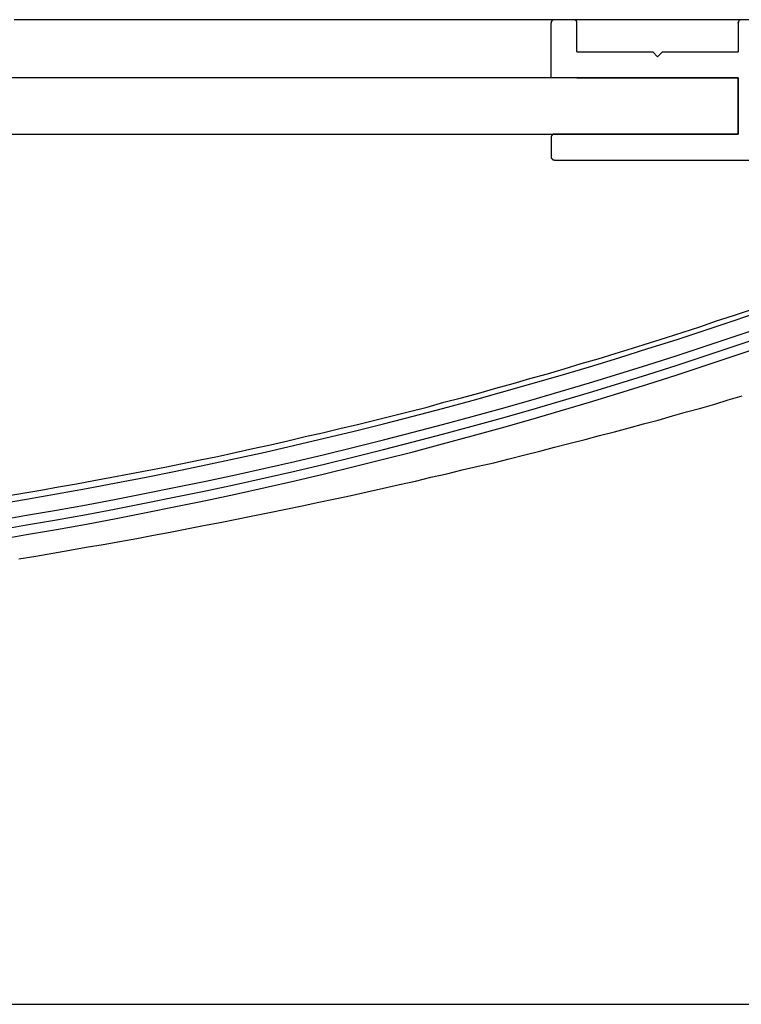
# Model space of a CAD drawing. Extents: x 3108 to 3405, y 1039 to 1249.
# Drawn here: x 3310 to 3325, y 1141 to 1161 of the extents above; entities that cross this region are included whole.
import ezdxf

# ---------------------------------------------------------------- set-up
doc = ezdxf.new("R2010")
doc.units = 0
doc.layers.get('0').update_dxf_attribs({"linetype": 'CONTINUOUS'})
doc.layers.add('本体2', color=11, linetype='CONTINUOUS')

msp = doc.modelspace()

# ---------------------------------------------------------------- linework, layer by layer
at = {"color": 2}
msp.add_line((3252.778, 1140.89), (3335.312, 1140.89), dxfattribs=at)
for centre in [(3293.93, 1246.622), (3293.93, 1246.288), (3293.93, 1246.088), (3293.93, 1245.888)]:
    msp.add_arc(centre, 96.667, 246.14055, 293.94442)
at = {"layer": '本体2'}
for p, q in [((3321.058, 1160.048), (3321.058, 1161.182)), ((3321.524, 1161.248), (3321.124, 1161.248)), ((3321.591, 1160.582), (3321.591, 1161.182)), ((3324.924, 1161.182), (3324.924, 1160.582)), ((3321.591, 1160.582), (3323.158, 1160.582)), ((3323.116, 1160.582), (3323.158, 1160.582)), ((3323.158, 1160.582), (3323.258, 1160.482)), ((3323.258, 1160.482), (3323.358, 1160.582)), ((3323.358, 1160.582), (3324.924, 1160.582)), ((3323.358, 1160.582), (3323.399, 1160.582)), ((3324.924, 1160.048), (3263.191, 1160.048)), ((3321.591, 1160.048), (3321.058, 1160.048)), ((3321.591, 1160.048), (3324.924, 1160.048)), ((3324.924, 1160.048), (3324.924, 1158.882)), ((3324.924, 1158.882), (3324.924, 1160.048)), ((3263.191, 1158.882), (3324.924, 1158.882)), ((3321.058, 1158.815), (3321.058, 1158.415)), ((3324.924, 1158.882), (3321.124, 1158.882)), ((3321.124, 1158.348), (3325.391, 1158.348))]:
    msp.add_line(p, q, dxfattribs=at)
for points in [[(3325.25, 1161.25, 0), (3324.7, 1161.25, 0), (3324.13, 1161.25, 0), (3323.55, 1161.25, 0), (3322.95, 1161.25, 0), (3322.34, 1161.25, 0), (3321.71, 1161.25, 0), (3321.07, 1161.25, 0), (3320.41, 1161.25, 0), (3319.74, 1161.25, 0), (3319.05, 1161.25, 0), (3318.35, 1161.25, 0), (3317.64, 1161.25, 0), (3316.92, 1161.25, 0), (3316.19, 1161.25, 0), (3315.44, 1161.25, 0), (3314.69, 1161.25, 0), (3313.92, 1161.25, 0), (3313.15, 1161.25, 0), (3312.36, 1161.25, 0), (3311.57, 1161.25, 0), (3310.76, 1161.25, 0), (3309.95, 1161.25, 0)], [(3321.12, 1161.25, 0), (3321.12, 1161.25, 0), (3321.12, 1161.25, 0), (3321.12, 1161.25, 0), (3321.12, 1161.25, 0), (3321.12, 1161.25, 0), (3321.12, 1161.25, 0), (3321.12, 1161.25, 0), (3321.12, 1161.25, 0), (3321.12, 1161.25, 0), (3321.12, 1161.25, 0), (3321.11, 1161.25, 0), (3321.11, 1161.25, 0), (3321.11, 1161.25, 0), (3321.11, 1161.25, 0), (3321.11, 1161.25, 0), (3321.11, 1161.25, 0), (3321.11, 1161.25, 0), (3321.11, 1161.25, 0), (3321.11, 1161.25, 0), (3321.11, 1161.25, 0), (3321.11, 1161.25, 0), (3321.11, 1161.25, 0), (3321.11, 1161.25, 0), (3321.1, 1161.25, 0), (3321.1, 1161.25, 0), (3321.1, 1161.24, 0), (3321.1, 1161.24, 0), (3321.1, 1161.24, 0), (3321.1, 1161.24, 0), (3321.1, 1161.24, 0), (3321.1, 1161.24, 0), (3321.1, 1161.24, 0), (3321.1, 1161.24, 0), (3321.1, 1161.24, 0), (3321.1, 1161.24, 0), (3321.1, 1161.24, 0), (3321.09, 1161.24, 0), (3321.09, 1161.24, 0), (3321.09, 1161.24, 0), (3321.09, 1161.24, 0), (3321.09, 1161.24, 0), (3321.09, 1161.24, 0), (3321.09, 1161.24, 0), (3321.09, 1161.24, 0), (3321.09, 1161.24, 0), (3321.09, 1161.24, 0), (3321.09, 1161.24, 0), (3321.09, 1161.24, 0), (3321.09, 1161.24, 0), (3321.09, 1161.24, 0), (3321.08, 1161.24, 0), (3321.08, 1161.24, 0), (3321.08, 1161.23, 0), (3321.08, 1161.23, 0), (3321.08, 1161.23, 0), (3321.08, 1161.23, 0), (3321.08, 1161.23, 0), (3321.08, 1161.23, 0), (3321.08, 1161.23, 0), (3321.08, 1161.23, 0), (3321.08, 1161.23, 0), (3321.08, 1161.23, 0), (3321.08, 1161.23, 0), (3321.08, 1161.23, 0), (3321.08, 1161.23, 0), (3321.08, 1161.23, 0), (3321.08, 1161.23, 0), (3321.07, 1161.23, 0), (3321.07, 1161.23, 0), (3321.07, 1161.23, 0), (3321.07, 1161.22, 0), (3321.07, 1161.22, 0), (3321.07, 1161.22, 0), (3321.07, 1161.22, 0), (3321.07, 1161.22, 0), (3321.07, 1161.22, 0), (3321.07, 1161.22, 0), (3321.07, 1161.22, 0), (3321.07, 1161.22, 0), (3321.07, 1161.22, 0), (3321.07, 1161.22, 0), (3321.07, 1161.22, 0), (3321.07, 1161.22, 0), (3321.07, 1161.22, 0), (3321.07, 1161.22, 0), (3321.07, 1161.21, 0), (3321.07, 1161.21, 0), (3321.07, 1161.21, 0), (3321.07, 1161.21, 0), (3321.06, 1161.21, 0), (3321.06, 1161.21, 0), (3321.06, 1161.21, 0), (3321.06, 1161.21, 0), (3321.06, 1161.21, 0), (3321.06, 1161.21, 0), (3321.06, 1161.21, 0), (3321.06, 1161.21, 0), (3321.06, 1161.21, 0), (3321.06, 1161.2, 0), (3321.06, 1161.2, 0), (3321.06, 1161.2, 0), (3321.06, 1161.2, 0), (3321.06, 1161.2, 0), (3321.06, 1161.2, 0), (3321.06, 1161.2, 0), (3321.06, 1161.2, 0), (3321.06, 1161.2, 0), (3321.06, 1161.2, 0), (3321.06, 1161.2, 0), (3321.06, 1161.2, 0), (3321.06, 1161.2, 0), (3321.06, 1161.19, 0), (3321.06, 1161.19, 0), (3321.06, 1161.19, 0), (3321.06, 1161.19, 0), (3321.06, 1161.19, 0), (3321.06, 1161.19, 0), (3321.06, 1161.19, 0), (3321.06, 1161.19, 0), (3321.06, 1161.19, 0), (3321.06, 1161.19, 0), (3321.06, 1161.19, 0), (3321.06, 1161.19, 0), (3321.06, 1161.18, 0), (3321.06, 1161.18, 0), (3321.06, 1161.18, 0), (3321.06, 1161.18, 0)], [(3321.59, 1161.18, 0), (3321.59, 1161.18, 0), (3321.59, 1161.18, 0), (3321.59, 1161.18, 0), (3321.59, 1161.19, 0), (3321.59, 1161.19, 0), (3321.59, 1161.19, 0), (3321.59, 1161.19, 0), (3321.59, 1161.19, 0), (3321.59, 1161.19, 0), (3321.59, 1161.19, 0), (3321.59, 1161.19, 0), (3321.59, 1161.19, 0), (3321.59, 1161.19, 0), (3321.59, 1161.19, 0), (3321.59, 1161.19, 0), (3321.59, 1161.2, 0), (3321.59, 1161.2, 0), (3321.59, 1161.2, 0), (3321.59, 1161.2, 0), (3321.59, 1161.2, 0), (3321.59, 1161.2, 0), (3321.59, 1161.2, 0), (3321.59, 1161.2, 0), (3321.59, 1161.2, 0), (3321.59, 1161.2, 0), (3321.59, 1161.2, 0), (3321.59, 1161.2, 0), (3321.59, 1161.2, 0), (3321.59, 1161.21, 0), (3321.59, 1161.21, 0), (3321.59, 1161.21, 0), (3321.59, 1161.21, 0), (3321.59, 1161.21, 0), (3321.58, 1161.21, 0), (3321.58, 1161.21, 0), (3321.58, 1161.21, 0), (3321.58, 1161.21, 0), (3321.58, 1161.21, 0), (3321.58, 1161.21, 0), (3321.58, 1161.21, 0), (3321.58, 1161.21, 0), (3321.58, 1161.22, 0), (3321.58, 1161.22, 0), (3321.58, 1161.22, 0), (3321.58, 1161.22, 0), (3321.58, 1161.22, 0), (3321.58, 1161.22, 0), (3321.58, 1161.22, 0), (3321.58, 1161.22, 0), (3321.58, 1161.22, 0), (3321.58, 1161.22, 0), (3321.58, 1161.22, 0), (3321.58, 1161.22, 0), (3321.58, 1161.22, 0), (3321.58, 1161.22, 0), (3321.58, 1161.22, 0), (3321.58, 1161.23, 0), (3321.57, 1161.23, 0), (3321.57, 1161.23, 0), (3321.57, 1161.23, 0), (3321.57, 1161.23, 0), (3321.57, 1161.23, 0), (3321.57, 1161.23, 0), (3321.57, 1161.23, 0), (3321.57, 1161.23, 0), (3321.57, 1161.23, 0), (3321.57, 1161.23, 0), (3321.57, 1161.23, 0), (3321.57, 1161.23, 0), (3321.57, 1161.23, 0), (3321.57, 1161.23, 0), (3321.57, 1161.23, 0), (3321.57, 1161.23, 0), (3321.57, 1161.23, 0), (3321.56, 1161.24, 0), (3321.56, 1161.24, 0), (3321.56, 1161.24, 0), (3321.56, 1161.24, 0), (3321.56, 1161.24, 0), (3321.56, 1161.24, 0), (3321.56, 1161.24, 0), (3321.56, 1161.24, 0), (3321.56, 1161.24, 0), (3321.56, 1161.24, 0), (3321.56, 1161.24, 0), (3321.56, 1161.24, 0), (3321.56, 1161.24, 0), (3321.56, 1161.24, 0), (3321.55, 1161.24, 0), (3321.55, 1161.24, 0), (3321.55, 1161.24, 0), (3321.55, 1161.24, 0), (3321.55, 1161.24, 0), (3321.55, 1161.24, 0), (3321.55, 1161.24, 0), (3321.55, 1161.24, 0), (3321.55, 1161.24, 0), (3321.55, 1161.24, 0), (3321.55, 1161.24, 0), (3321.55, 1161.24, 0), (3321.55, 1161.24, 0), (3321.55, 1161.25, 0), (3321.54, 1161.25, 0), (3321.54, 1161.25, 0), (3321.54, 1161.25, 0), (3321.54, 1161.25, 0), (3321.54, 1161.25, 0), (3321.54, 1161.25, 0), (3321.54, 1161.25, 0), (3321.54, 1161.25, 0), (3321.54, 1161.25, 0), (3321.54, 1161.25, 0), (3321.54, 1161.25, 0), (3321.54, 1161.25, 0), (3321.53, 1161.25, 0), (3321.53, 1161.25, 0), (3321.53, 1161.25, 0), (3321.53, 1161.25, 0), (3321.53, 1161.25, 0), (3321.53, 1161.25, 0), (3321.53, 1161.25, 0), (3321.53, 1161.25, 0), (3321.53, 1161.25, 0), (3321.53, 1161.25, 0), (3321.53, 1161.25, 0), (3321.53, 1161.25, 0), (3321.52, 1161.25, 0)], [(3324.99, 1161.25, 0), (3324.99, 1161.25, 0), (3324.99, 1161.25, 0), (3324.99, 1161.25, 0), (3324.99, 1161.25, 0), (3324.99, 1161.25, 0), (3324.99, 1161.25, 0), (3324.98, 1161.25, 0), (3324.98, 1161.25, 0), (3324.98, 1161.25, 0), (3324.98, 1161.25, 0), (3324.98, 1161.25, 0), (3324.98, 1161.25, 0), (3324.98, 1161.25, 0), (3324.98, 1161.25, 0), (3324.98, 1161.25, 0), (3324.98, 1161.25, 0), (3324.98, 1161.25, 0), (3324.98, 1161.25, 0), (3324.97, 1161.25, 0), (3324.97, 1161.25, 0), (3324.97, 1161.25, 0), (3324.97, 1161.25, 0), (3324.97, 1161.25, 0), (3324.97, 1161.25, 0), (3324.97, 1161.25, 0), (3324.97, 1161.24, 0), (3324.97, 1161.24, 0), (3324.97, 1161.24, 0), (3324.97, 1161.24, 0), (3324.97, 1161.24, 0), (3324.97, 1161.24, 0), (3324.96, 1161.24, 0), (3324.96, 1161.24, 0), (3324.96, 1161.24, 0), (3324.96, 1161.24, 0), (3324.96, 1161.24, 0), (3324.96, 1161.24, 0), (3324.96, 1161.24, 0), (3324.96, 1161.24, 0), (3324.96, 1161.24, 0), (3324.96, 1161.24, 0), (3324.96, 1161.24, 0), (3324.96, 1161.24, 0), (3324.96, 1161.24, 0), (3324.96, 1161.24, 0), (3324.95, 1161.24, 0), (3324.95, 1161.24, 0), (3324.95, 1161.24, 0), (3324.95, 1161.24, 0), (3324.95, 1161.24, 0), (3324.95, 1161.24, 0), (3324.95, 1161.24, 0), (3324.95, 1161.23, 0), (3324.95, 1161.23, 0), (3324.95, 1161.23, 0), (3324.95, 1161.23, 0), (3324.95, 1161.23, 0), (3324.95, 1161.23, 0), (3324.95, 1161.23, 0), (3324.95, 1161.23, 0), (3324.95, 1161.23, 0), (3324.94, 1161.23, 0), (3324.94, 1161.23, 0), (3324.94, 1161.23, 0), (3324.94, 1161.23, 0), (3324.94, 1161.23, 0), (3324.94, 1161.23, 0), (3324.94, 1161.23, 0), (3324.94, 1161.23, 0), (3324.94, 1161.23, 0), (3324.94, 1161.22, 0), (3324.94, 1161.22, 0), (3324.94, 1161.22, 0), (3324.94, 1161.22, 0), (3324.94, 1161.22, 0), (3324.94, 1161.22, 0), (3324.94, 1161.22, 0), (3324.94, 1161.22, 0), (3324.94, 1161.22, 0), (3324.94, 1161.22, 0), (3324.93, 1161.22, 0), (3324.93, 1161.22, 0), (3324.93, 1161.22, 0), (3324.93, 1161.22, 0), (3324.93, 1161.22, 0), (3324.93, 1161.21, 0), (3324.93, 1161.21, 0), (3324.93, 1161.21, 0), (3324.93, 1161.21, 0), (3324.93, 1161.21, 0), (3324.93, 1161.21, 0), (3324.93, 1161.21, 0), (3324.93, 1161.21, 0), (3324.93, 1161.21, 0), (3324.93, 1161.21, 0), (3324.93, 1161.21, 0), (3324.93, 1161.21, 0), (3324.93, 1161.21, 0), (3324.93, 1161.2, 0), (3324.93, 1161.2, 0), (3324.93, 1161.2, 0), (3324.93, 1161.2, 0), (3324.93, 1161.2, 0), (3324.93, 1161.2, 0), (3324.93, 1161.2, 0), (3324.93, 1161.2, 0), (3324.93, 1161.2, 0), (3324.93, 1161.2, 0), (3324.93, 1161.2, 0), (3324.93, 1161.2, 0), (3324.93, 1161.2, 0), (3324.93, 1161.19, 0), (3324.93, 1161.19, 0), (3324.93, 1161.19, 0), (3324.93, 1161.19, 0), (3324.92, 1161.19, 0), (3324.92, 1161.19, 0), (3324.92, 1161.19, 0), (3324.92, 1161.19, 0), (3324.92, 1161.19, 0), (3324.92, 1161.19, 0), (3324.92, 1161.19, 0), (3324.92, 1161.19, 0), (3324.92, 1161.18, 0), (3324.92, 1161.18, 0), (3324.92, 1161.18, 0), (3324.92, 1161.18, 0)], [(3321.12, 1158.88, 0), (3321.12, 1158.88, 0), (3321.12, 1158.88, 0), (3321.12, 1158.88, 0), (3321.12, 1158.88, 0), (3321.12, 1158.88, 0), (3321.12, 1158.88, 0), (3321.12, 1158.88, 0), (3321.12, 1158.88, 0), (3321.12, 1158.88, 0), (3321.12, 1158.88, 0), (3321.11, 1158.88, 0), (3321.11, 1158.88, 0), (3321.11, 1158.88, 0), (3321.11, 1158.88, 0), (3321.11, 1158.88, 0), (3321.11, 1158.88, 0), (3321.11, 1158.88, 0), (3321.11, 1158.88, 0), (3321.11, 1158.88, 0), (3321.11, 1158.88, 0), (3321.11, 1158.88, 0), (3321.11, 1158.88, 0), (3321.11, 1158.88, 0), (3321.1, 1158.88, 0), (3321.1, 1158.88, 0), (3321.1, 1158.88, 0), (3321.1, 1158.88, 0), (3321.1, 1158.88, 0), (3321.1, 1158.88, 0), (3321.1, 1158.88, 0), (3321.1, 1158.88, 0), (3321.1, 1158.88, 0), (3321.1, 1158.88, 0), (3321.1, 1158.88, 0), (3321.1, 1158.88, 0), (3321.1, 1158.88, 0), (3321.09, 1158.87, 0), (3321.09, 1158.87, 0), (3321.09, 1158.87, 0), (3321.09, 1158.87, 0), (3321.09, 1158.87, 0), (3321.09, 1158.87, 0), (3321.09, 1158.87, 0), (3321.09, 1158.87, 0), (3321.09, 1158.87, 0), (3321.09, 1158.87, 0), (3321.09, 1158.87, 0), (3321.09, 1158.87, 0), (3321.09, 1158.87, 0), (3321.09, 1158.87, 0), (3321.08, 1158.87, 0), (3321.08, 1158.87, 0), (3321.08, 1158.87, 0), (3321.08, 1158.87, 0), (3321.08, 1158.87, 0), (3321.08, 1158.87, 0), (3321.08, 1158.87, 0), (3321.08, 1158.87, 0), (3321.08, 1158.86, 0), (3321.08, 1158.86, 0), (3321.08, 1158.86, 0), (3321.08, 1158.86, 0), (3321.08, 1158.86, 0), (3321.08, 1158.86, 0), (3321.08, 1158.86, 0), (3321.08, 1158.86, 0), (3321.08, 1158.86, 0), (3321.07, 1158.86, 0), (3321.07, 1158.86, 0), (3321.07, 1158.86, 0), (3321.07, 1158.86, 0), (3321.07, 1158.86, 0), (3321.07, 1158.86, 0), (3321.07, 1158.86, 0), (3321.07, 1158.86, 0), (3321.07, 1158.85, 0), (3321.07, 1158.85, 0), (3321.07, 1158.85, 0), (3321.07, 1158.85, 0), (3321.07, 1158.85, 0), (3321.07, 1158.85, 0), (3321.07, 1158.85, 0), (3321.07, 1158.85, 0), (3321.07, 1158.85, 0), (3321.07, 1158.85, 0), (3321.07, 1158.85, 0), (3321.07, 1158.85, 0), (3321.07, 1158.85, 0), (3321.07, 1158.85, 0), (3321.06, 1158.84, 0), (3321.06, 1158.84, 0), (3321.06, 1158.84, 0), (3321.06, 1158.84, 0), (3321.06, 1158.84, 0), (3321.06, 1158.84, 0), (3321.06, 1158.84, 0), (3321.06, 1158.84, 0), (3321.06, 1158.84, 0), (3321.06, 1158.84, 0), (3321.06, 1158.84, 0), (3321.06, 1158.84, 0), (3321.06, 1158.84, 0), (3321.06, 1158.84, 0), (3321.06, 1158.83, 0), (3321.06, 1158.83, 0), (3321.06, 1158.83, 0), (3321.06, 1158.83, 0), (3321.06, 1158.83, 0), (3321.06, 1158.83, 0), (3321.06, 1158.83, 0), (3321.06, 1158.83, 0), (3321.06, 1158.83, 0), (3321.06, 1158.83, 0), (3321.06, 1158.83, 0), (3321.06, 1158.83, 0), (3321.06, 1158.82, 0), (3321.06, 1158.82, 0), (3321.06, 1158.82, 0), (3321.06, 1158.82, 0), (3321.06, 1158.82, 0), (3321.06, 1158.82, 0), (3321.06, 1158.82, 0), (3321.06, 1158.82, 0), (3321.06, 1158.82, 0), (3321.06, 1158.82, 0), (3321.06, 1158.82, 0), (3321.06, 1158.82, 0)], [(3321.06, 1158.42, 0), (3321.06, 1158.41, 0), (3321.06, 1158.41, 0), (3321.06, 1158.41, 0), (3321.06, 1158.41, 0), (3321.06, 1158.41, 0), (3321.06, 1158.41, 0), (3321.06, 1158.41, 0), (3321.06, 1158.41, 0), (3321.06, 1158.41, 0), (3321.06, 1158.41, 0), (3321.06, 1158.41, 0), (3321.06, 1158.4, 0), (3321.06, 1158.4, 0), (3321.06, 1158.4, 0), (3321.06, 1158.4, 0), (3321.06, 1158.4, 0), (3321.06, 1158.4, 0), (3321.06, 1158.4, 0), (3321.06, 1158.4, 0), (3321.06, 1158.4, 0), (3321.06, 1158.4, 0), (3321.06, 1158.4, 0), (3321.06, 1158.4, 0), (3321.06, 1158.4, 0), (3321.06, 1158.39, 0), (3321.06, 1158.39, 0), (3321.06, 1158.39, 0), (3321.06, 1158.39, 0), (3321.06, 1158.39, 0), (3321.06, 1158.39, 0), (3321.06, 1158.39, 0), (3321.06, 1158.39, 0), (3321.06, 1158.39, 0), (3321.06, 1158.39, 0), (3321.06, 1158.39, 0), (3321.06, 1158.39, 0), (3321.06, 1158.39, 0), (3321.07, 1158.38, 0), (3321.07, 1158.38, 0), (3321.07, 1158.38, 0), (3321.07, 1158.38, 0), (3321.07, 1158.38, 0), (3321.07, 1158.38, 0), (3321.07, 1158.38, 0), (3321.07, 1158.38, 0), (3321.07, 1158.38, 0), (3321.07, 1158.38, 0), (3321.07, 1158.38, 0), (3321.07, 1158.38, 0), (3321.07, 1158.38, 0), (3321.07, 1158.38, 0), (3321.07, 1158.38, 0), (3321.07, 1158.37, 0), (3321.07, 1158.37, 0), (3321.07, 1158.37, 0), (3321.07, 1158.37, 0), (3321.07, 1158.37, 0), (3321.07, 1158.37, 0), (3321.07, 1158.37, 0), (3321.08, 1158.37, 0), (3321.08, 1158.37, 0), (3321.08, 1158.37, 0), (3321.08, 1158.37, 0), (3321.08, 1158.37, 0), (3321.08, 1158.37, 0), (3321.08, 1158.37, 0), (3321.08, 1158.37, 0), (3321.08, 1158.37, 0), (3321.08, 1158.36, 0), (3321.08, 1158.36, 0), (3321.08, 1158.36, 0), (3321.08, 1158.36, 0), (3321.08, 1158.36, 0), (3321.08, 1158.36, 0), (3321.08, 1158.36, 0), (3321.08, 1158.36, 0), (3321.09, 1158.36, 0), (3321.09, 1158.36, 0), (3321.09, 1158.36, 0), (3321.09, 1158.36, 0), (3321.09, 1158.36, 0), (3321.09, 1158.36, 0), (3321.09, 1158.36, 0), (3321.09, 1158.36, 0), (3321.09, 1158.36, 0), (3321.09, 1158.36, 0), (3321.09, 1158.36, 0), (3321.09, 1158.36, 0), (3321.09, 1158.36, 0), (3321.09, 1158.36, 0), (3321.1, 1158.36, 0), (3321.1, 1158.35, 0), (3321.1, 1158.35, 0), (3321.1, 1158.35, 0), (3321.1, 1158.35, 0), (3321.1, 1158.35, 0), (3321.1, 1158.35, 0), (3321.1, 1158.35, 0), (3321.1, 1158.35, 0), (3321.1, 1158.35, 0), (3321.1, 1158.35, 0), (3321.1, 1158.35, 0), (3321.1, 1158.35, 0), (3321.11, 1158.35, 0), (3321.11, 1158.35, 0), (3321.11, 1158.35, 0), (3321.11, 1158.35, 0), (3321.11, 1158.35, 0), (3321.11, 1158.35, 0), (3321.11, 1158.35, 0), (3321.11, 1158.35, 0), (3321.11, 1158.35, 0), (3321.11, 1158.35, 0), (3321.11, 1158.35, 0), (3321.11, 1158.35, 0), (3321.11, 1158.35, 0), (3321.12, 1158.35, 0), (3321.12, 1158.35, 0), (3321.12, 1158.35, 0), (3321.12, 1158.35, 0), (3321.12, 1158.35, 0), (3321.12, 1158.35, 0), (3321.12, 1158.35, 0), (3321.12, 1158.35, 0), (3321.12, 1158.35, 0), (3321.12, 1158.35, 0), (3321.12, 1158.35, 0)], [(3309.76, 1151.4, 0), (3310.13, 1151.46, 0), (3310.5, 1151.52, 0), (3310.87, 1151.59, 0), (3311.24, 1151.65, 0), (3311.6, 1151.72, 0), (3311.97, 1151.79, 0), (3312.34, 1151.86, 0), (3312.7, 1151.93, 0), (3313.07, 1152, 0), (3313.43, 1152.07, 0), (3313.8, 1152.15, 0), (3314.16, 1152.22, 0), (3314.52, 1152.3, 0), (3314.89, 1152.38, 0), (3315.25, 1152.46, 0), (3315.61, 1152.54, 0), (3315.97, 1152.63, 0), (3316.33, 1152.71, 0), (3316.69, 1152.8, 0), (3317.05, 1152.88, 0), (3317.41, 1152.97, 0), (3317.77, 1153.06, 0), (3318.13, 1153.15, 0), (3318.49, 1153.24, 0), (3318.84, 1153.34, 0), (3319.2, 1153.43, 0), (3319.56, 1153.53, 0), (3319.91, 1153.63, 0), (3320.27, 1153.73, 0), (3320.62, 1153.83, 0), (3320.98, 1153.93, 0), (3321.33, 1154.03, 0), (3321.68, 1154.14, 0), (3322.03, 1154.24, 0), (3322.38, 1154.35, 0), (3322.74, 1154.46, 0), (3323.09, 1154.57, 0), (3323.44, 1154.68, 0), (3323.79, 1154.79, 0), (3324.13, 1154.9, 0), (3324.48, 1155.02, 0), (3324.83, 1155.13, 0), (3325.18, 1155.25, 0)], [(3309.76, 1151.4, 0), (3310.13, 1151.46, 0), (3310.5, 1151.52, 0), (3310.87, 1151.59, 0), (3311.24, 1151.65, 0), (3311.6, 1151.72, 0), (3311.97, 1151.79, 0), (3312.34, 1151.86, 0), (3312.7, 1151.93, 0), (3313.07, 1152, 0), (3313.43, 1152.07, 0), (3313.8, 1152.15, 0), (3314.16, 1152.22, 0), (3314.52, 1152.3, 0), (3314.89, 1152.38, 0), (3315.25, 1152.46, 0), (3315.61, 1152.54, 0), (3315.97, 1152.63, 0), (3316.33, 1152.71, 0), (3316.69, 1152.8, 0), (3317.05, 1152.88, 0), (3317.41, 1152.97, 0), (3317.77, 1153.06, 0), (3318.13, 1153.15, 0), (3318.49, 1153.24, 0), (3318.84, 1153.34, 0), (3319.2, 1153.43, 0), (3319.56, 1153.53, 0), (3319.91, 1153.63, 0), (3320.27, 1153.73, 0), (3320.62, 1153.83, 0), (3320.98, 1153.93, 0), (3321.33, 1154.03, 0), (3321.68, 1154.14, 0), (3322.03, 1154.24, 0), (3322.38, 1154.35, 0), (3322.74, 1154.46, 0), (3323.09, 1154.57, 0), (3323.44, 1154.68, 0), (3323.79, 1154.79, 0), (3324.13, 1154.9, 0), (3324.48, 1155.02, 0), (3324.83, 1155.13, 0), (3325.18, 1155.25, 0)], [(3310.05, 1150.1, 0), (3310.4, 1150.16, 0), (3310.75, 1150.22, 0), (3311.1, 1150.28, 0), (3311.44, 1150.34, 0), (3311.79, 1150.4, 0), (3312.14, 1150.46, 0), (3312.49, 1150.52, 0), (3312.83, 1150.59, 0), (3313.18, 1150.65, 0), (3313.52, 1150.72, 0), (3313.87, 1150.79, 0), (3314.21, 1150.85, 0), (3314.55, 1150.92, 0), (3314.89, 1150.99, 0), (3315.23, 1151.06, 0), (3315.57, 1151.13, 0), (3315.91, 1151.2, 0), (3316.25, 1151.27, 0), (3316.59, 1151.34, 0), (3316.92, 1151.41, 0), (3317.25, 1151.49, 0), (3317.59, 1151.56, 0), (3317.92, 1151.64, 0), (3318.25, 1151.71, 0), (3318.57, 1151.79, 0), (3318.9, 1151.86, 0), (3319.22, 1151.94, 0), (3319.55, 1152.02, 0), (3319.87, 1152.09, 0), (3320.19, 1152.17, 0), (3320.51, 1152.25, 0), (3320.82, 1152.33, 0), (3321.13, 1152.41, 0), (3321.45, 1152.49, 0), (3321.76, 1152.57, 0), (3322.06, 1152.65, 0), (3322.37, 1152.73, 0), (3322.67, 1152.81, 0), (3322.97, 1152.89, 0), (3323.27, 1152.97, 0), (3323.57, 1153.06, 0), (3323.86, 1153.14, 0), (3324.15, 1153.22, 0), (3324.44, 1153.3, 0), (3324.72, 1153.39, 0), (3325.01, 1153.47, 0)]]:
    msp.add_polyline3d(points, dxfattribs=at)

doc.saveas('drawing.dxf')
